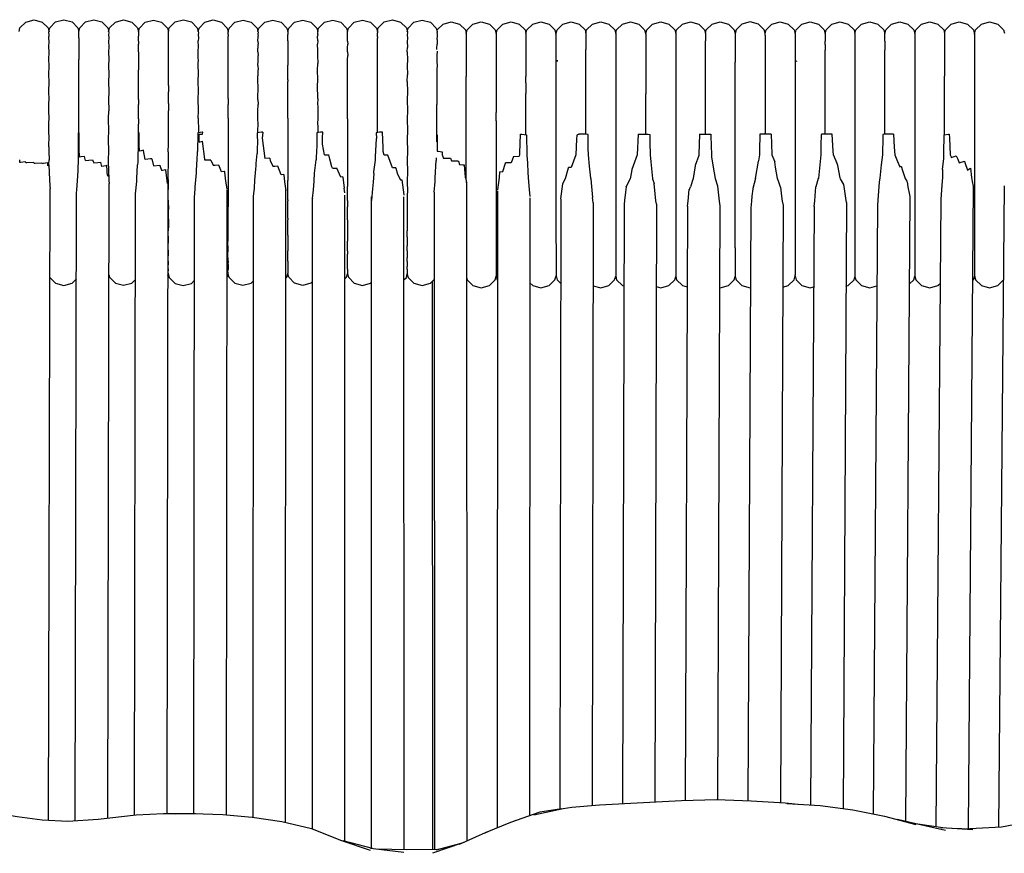
# Model space of a CAD drawing. Units: millimetres. Extents: x 500 to 6440, y 500 to 4700.
# Drawn here: x 3104 to 3220, y 2466 to 2564 of the extents above; entities that cross this region are included whole.
import ezdxf

# ---------------------------------------------------------------- set-up
doc = ezdxf.new("R2010")
doc.units = ezdxf.units.MM
doc.layers.add('PAN-404', color=7, linetype='Continuous', true_color=0x8b8681)

# ---------------------------------------------------------------- blocks, each defined once
blk = doc.blocks.new('Gloria-DoubleSofa_Front')
at = {"layer": 'PAN-404'}
for points in [[(1183.18, 835.98), (1183.29, 836.4), (1183.98, 837.08), (1184.94, 837.34), (1185.9, 837.08), (1186.59, 836.4), (1186.7, 835.98)], [(1186.69, 836.02), (1186.8, 836.42), (1187.48, 837.11), (1188.45, 837.37), (1189.41, 837.11), (1190.09, 836.42), (1190.2, 836.03), (1190.31, 836.42), (1190.99, 837.11), (1191.95, 837.37), (1192.92, 837.11), (1193.6, 836.42), (1193.71, 836.02)], [(1193.7, 835.98), (1193.81, 836.4), (1194.5, 837.08), (1195.46, 837.34), (1196.42, 837.08), (1197.11, 836.4), (1197.22, 835.98)], [(1197.22, 835.99), (1197.32, 836.39), (1198.01, 837.07), (1198.97, 837.33), (1199.93, 837.07), (1200.62, 836.39), (1200.72, 836.01)], [(1200.73, 835.92), (1200.73, 835.93), (1200.72, 836), (1200.72, 836), (1200.83, 836.42), (1201.51, 837.1), (1202.48, 837.36), (1203.44, 837.1), (1204.12, 836.42), (1204.23, 836.01)], [(1204.22, 835.98), (1204.34, 836.39), (1205.02, 837.08), (1205.98, 837.34), (1206.95, 837.08), (1207.63, 836.39), (1207.74, 835.97)], [(1207.74, 835.99), (1207.85, 836.39), (1208.53, 837.07), (1209.49, 837.33), (1210.45, 837.07), (1211.14, 836.38), (1211.24, 835.99)], [(1211.24, 835.98), (1211.35, 836.39), (1212.04, 837.07), (1213, 837.33), (1213.96, 837.07), (1214.65, 836.39), (1214.75, 835.99)], [(1214.75, 836), (1214.86, 836.39), (1215.54, 837.07), (1216.51, 837.33), (1217.47, 837.07), (1218.15, 836.39), (1218.27, 835.97)], [(1218.26, 835.99), (1218.37, 836.38), (1219.05, 837.07), (1220.02, 837.32), (1220.98, 837.06), (1221.66, 836.38), (1221.77, 835.99)], [(1221.77, 835.44), (1221.76, 835.62), (1221.77, 835.76), (1221.77, 835.78), (1221.77, 835.92), (1221.76, 835.98), (1221.87, 836.39), (1222.56, 837.07), (1223.52, 837.33), (1224.48, 837.07), (1225.17, 836.39), (1225.28, 835.97), (1225.28, 835.91), (1225.27, 835.86), (1225.27, 835.81)], [(1225.27, 836), (1225.38, 836.41), (1226.07, 837.1), (1227.03, 837.36), (1227.99, 837.09), (1228.68, 836.41), (1228.79, 836)], [(1228.78, 835.97), (1228.89, 836.39), (1229.57, 837.07), (1230.54, 837.33), (1231.5, 837.07), (1232.18, 836.38), (1232.29, 836)], [(1232.28, 836.04), (1232.31, 836.16), (1232.99, 836.84), (1233.95, 837.1), (1234.92, 836.84), (1235.6, 836.16), (1235.71, 835.76)], [(1235.71, 835.76), (1235.82, 836.16), (1236.5, 836.84), (1237.46, 837.1), (1238.42, 836.84), (1239.11, 836.16), (1239.22, 835.75), (1239.33, 836.16), (1240.02, 836.84), (1240.98, 837.1), (1241.94, 836.84), (1242.62, 836.16), (1242.72, 835.79)], [(1242.72, 835.79), (1242.82, 836.16), (1243.51, 836.84), (1244.47, 837.1), (1245.43, 836.84), (1246.12, 836.16), (1246.24, 835.68), (1246.24, 824.04)], [(1246.24, 835.68), (1246.37, 836.16), (1247.06, 836.84), (1248.02, 837.1), (1248.98, 836.84), (1249.67, 836.16), (1249.76, 835.82), (1249.85, 836.16), (1250.54, 836.84), (1251.5, 837.1), (1252.46, 836.84), (1253.15, 836.16), (1253.26, 835.75), (1253.37, 836.16), (1254.05, 836.84), (1255.01, 837.1), (1255.98, 836.84), (1256.66, 836.16), (1256.79, 835.68), (1256.79, 833.74)], [(1256.79, 835.68), (1256.92, 836.16), (1257.6, 836.84), (1258.56, 837.1), (1259.52, 836.84), (1260.21, 836.16), (1260.31, 835.78), (1260.41, 836.16), (1261.1, 836.84), (1262.06, 837.1), (1263.02, 836.84), (1263.71, 836.16), (1263.8, 835.8), (1263.8, 835.14), (1263.8, 834.9)], [(1263.8, 835.8), (1263.9, 836.16), (1264.59, 836.84), (1265.55, 837.1), (1266.51, 836.84), (1267.19, 836.16), (1267.3, 835.76)], [(1270.81, 835.54), (1270.81, 835.63), (1270.81, 835.77), (1270.7, 836.16), (1270.02, 836.84), (1269.06, 837.1), (1268.09, 836.84), (1267.41, 836.16), (1267.3, 835.76), (1267.3, 835.67), (1267.3, 835.62), (1267.3, 835.53)], [(1270.81, 835.77), (1270.92, 836.16), (1271.6, 836.84), (1272.56, 837.1), (1273.52, 836.84), (1274.21, 836.16), (1274.33, 835.69), (1274.33, 835.57), (1274.33, 835.47)], [(1274.33, 835.69), (1274.46, 836.16), (1275.14, 836.84), (1276.11, 837.1), (1277.07, 836.84), (1277.75, 836.16), (1277.86, 835.76), (1277.97, 836.16), (1278.65, 836.84), (1279.62, 837.1), (1280.58, 836.84), (1281.26, 836.16), (1281.36, 835.8), (1281.46, 836.16), (1282.14, 836.84), (1283.1, 837.1), (1284.07, 836.84), (1284.75, 836.16), (1284.87, 835.73)], [(1284.87, 834.84), (1284.87, 835.73), (1284.98, 836.16), (1285.67, 836.84), (1286.63, 837.1), (1287.59, 836.84), (1288.28, 836.16), (1288.39, 835.74), (1288.5, 836.16), (1289.19, 836.84), (1290.15, 837.1), (1291.11, 836.84), (1291.79, 836.16)], [(1291.79, 836.16), (1291.88, 835.82), (1291.98, 836.16), (1292.66, 836.84), (1293.62, 837.1), (1294.58, 836.84), (1295.27, 836.16), (1295.4, 835.67), (1295.4, 835.56), (1295.4, 835.11), (1295.4, 834.79)], [(1295.4, 835.68), (1295.53, 836.16), (1296.21, 836.84), (1297.18, 837.1), (1298.14, 836.84), (1298.82, 836.16), (1298.92, 835.79)], [(1186.7, 835.63), (1186.69, 835.82), (1186.69, 835.88), (1186.69, 835.92), (1186.7, 835.98)], [(1186.7, 834.84), (1186.69, 835.2), (1186.69, 835.35), (1186.7, 835.47), (1186.7, 835.63)], [(1190.2, 835.84), (1190.2, 835.92), (1190.2, 835.95), (1190.2, 836.03)], [(1190.2, 835.6), (1190.2, 835.84)], [(1190.2, 835.22), (1190.2, 835.47), (1190.2, 835.6)], [(1190.2, 835.22), (1190.2, 834.8), (1190.2, 832.68)], [(1193.7, 835.98), (1193.72, 835.82), (1193.71, 835.8), (1193.7, 835.64), (1193.7, 835.63)], [(1193.7, 835.63), (1193.72, 835.2), (1193.71, 835.18), (1193.7, 834.86), (1193.7, 834.84)], [(1197.22, 835.98), (1197.21, 835.92), (1197.21, 835.88), (1197.22, 835.66), (1197.22, 835.62)], [(1197.22, 835.62), (1197.21, 835.44)], [(1197.22, 834.84), (1197.22, 834.89), (1197.21, 835.36), (1197.21, 835.44)], [(1200.73, 835.44), (1200.73, 835.47), (1200.72, 835.79), (1200.72, 835.82), (1200.73, 835.92)], [(1200.72, 835.2), (1200.73, 835.44)], [(1200.73, 834.5), (1200.73, 834.57), (1200.72, 835.13), (1200.72, 835.2)], [(1204.22, 835.98), (1204.24, 835.81), (1204.24, 835.81), (1204.22, 835.63)], [(1204.22, 835.63), (1204.24, 835.21), (1204.24, 835.19), (1204.22, 834.88)], [(1207.74, 835.97), (1207.73, 835.92)], [(1207.74, 835.63), (1207.74, 835.66), (1207.73, 835.88), (1207.73, 835.92)], [(1207.74, 835.63), (1207.73, 835.43)], [(1207.75, 833.74), (1207.73, 834.5), (1207.73, 834.5), (1207.75, 834.88), (1207.75, 834.89), (1207.73, 835.39), (1207.73, 835.43)], [(1211.24, 835.98), (1211.25, 835.92), (1211.25, 835.79), (1211.24, 835.76), (1211.24, 835.62), (1211.25, 835.44)], [(1211.24, 834.84), (1211.24, 835.1), (1211.25, 835.17), (1211.25, 835.44)], [(1214.75, 835.99), (1214.75, 835.65), (1214.75, 835.64)], [(1214.75, 834.9), (1214.75, 835.2), (1214.75, 835.33), (1214.75, 835.64)], [(1218.27, 835.97), (1218.25, 835.91)], [(1218.27, 835.63), (1218.27, 835.65), (1218.26, 835.88), (1218.25, 835.91)], [(1218.27, 835.63), (1218.25, 835.43)], [(1218.27, 834.88), (1218.27, 834.89), (1218.25, 835.39), (1218.25, 835.43)], [(1221.76, 834.84), (1221.77, 835.1), (1221.77, 835.17)], [(1221.77, 835.17), (1221.77, 835.44)], [(1225.28, 835.61), (1225.27, 835.81)], [(1225.27, 835.34), (1225.28, 835.46), (1225.28, 835.61)], [(1225.27, 835.34), (1225.27, 835.19)], [(1225.28, 834.83), (1225.27, 835.19)], [(1228.78, 835.97), (1228.79, 835.81), (1228.79, 835.79), (1228.78, 835.63), (1228.78, 835.61), (1228.79, 835.19), (1228.79, 835.17), (1228.78, 834.84), (1228.78, 834.83)], [(1232.29, 836), (1232.28, 835.9), (1232.27, 835.79), (1232.28, 835.74), (1232.28, 835.66)], [(1232.28, 835.66), (1232.28, 835.4), (1232.27, 835.11)], [(1232.27, 835.11), (1232.28, 835), (1232.28, 834.88)], [(1235.71, 835.76), (1235.71, 835.53)], [(1235.71, 835.53), (1235.71, 835.27), (1235.71, 832.4)], [(1239.22, 835.75), (1239.22, 832.97), (1239.22, 832.39)], [(1242.72, 835.79), (1242.72, 835.56), (1242.72, 835.32), (1242.72, 830.7)], [(1249.76, 835.82), (1249.76, 835.14), (1249.76, 834.92)], [(1253.26, 835.75), (1253.26, 835.13), (1253.26, 834.86), (1253.26, 833.8)], [(1260.31, 835.78), (1260.31, 835.69), (1260.31, 835.14), (1260.31, 834.89)], [(1267.3, 835.53), (1267.3, 834.87)], [(1270.81, 835.54), (1270.81, 834.23), (1270.81, 833.82)], [(1274.33, 835.46), (1274.33, 833), (1274.33, 832.35)], [(1277.86, 835.76), (1277.86, 834.86)], [(1281.36, 835.8), (1281.36, 821.5)], [(1288.39, 835.74), (1288.39, 835.12), (1288.39, 834.85)], [(1291.88, 835.82), (1291.88, 835.59)], [(1291.88, 835.59), (1291.88, 835.37), (1291.88, 835.15), (1291.88, 834.58), (1291.88, 834.22), (1291.88, 831.29), (1291.88, 830.73)], [(1186.69, 834.13), (1186.69, 834.4), (1186.7, 834.58), (1186.7, 834.84)], [(1186.7, 833.62), (1186.69, 834.13)], [(1193.7, 834.84), (1193.72, 834.13), (1193.72, 834.11), (1193.7, 833.64), (1193.7, 833.62)], [(1197.22, 834.84), (1197.21, 834.5)], [(1197.22, 833.61), (1197.22, 833.7), (1197.21, 834.41), (1197.21, 834.5)], [(1200.73, 833.15), (1200.73, 833.25), (1200.72, 834.04), (1200.72, 834.13), (1200.73, 834.5)], [(1204.24, 834.13), (1204.24, 834.21), (1204.22, 834.84), (1204.22, 834.89)], [(1204.22, 833.74), (1204.24, 834.13)], [(1211.24, 834.84), (1211.25, 834.5)], [(1211.24, 833.61), (1211.24, 833.99), (1211.25, 834.12), (1211.25, 834.5)], [(1214.75, 834.9), (1214.75, 834.85), (1214.75, 834.38), (1214.75, 834.21), (1214.75, 833.75), (1214.76, 833.62), (1214.75, 833), (1214.75, 832.84), (1214.75, 832.22)], [(1218.27, 834.88), (1218.25, 834.5), (1218.25, 834.49)], [(1218.27, 833.74), (1218.25, 834.49)], [(1221.76, 834.84), (1221.78, 834.5)], [(1221.76, 833.61), (1221.77, 834), (1221.77, 834.11), (1221.78, 834.5)], [(1225.27, 834.12), (1225.27, 834.38), (1225.28, 834.56), (1225.28, 834.83)], [(1225.28, 833.6), (1225.27, 834.12)], [(1228.78, 834.83), (1228.79, 834.12)], [(1228.78, 833.61), (1228.78, 833.62), (1228.79, 834.1), (1228.79, 834.12)], [(1232.27, 833.86), (1232.27, 834.02), (1232.28, 834.48)], [(1232.28, 834.88), (1232.28, 834.48)], [(1249.76, 834.92), (1249.76, 833.86)], [(1249.76, 823.9), (1249.76, 833.38), (1249.76, 833.86)], [(1260.31, 834.89), (1260.31, 834.49), (1260.31, 832.42)], [(1263.8, 823.93), (1263.8, 834.9)], [(1267.3, 834.87), (1267.3, 834.45), (1267.3, 834.23), (1267.3, 833.81)], [(1277.86, 834.44), (1277.86, 834.86)], [(1277.86, 834.44), (1277.86, 834.23), (1277.86, 833.81)], [(1284.87, 834.84), (1284.87, 834.39), (1284.87, 833.78)], [(1288.39, 834.85), (1288.39, 808.58), (1288.39, 808.14)], [(1295.4, 834.79), (1295.4, 834.28), (1295.4, 833.02), (1295.4, 832.34)], [(1186.69, 832.67), (1186.69, 833.02), (1186.7, 833.26), (1186.7, 833.62)], [(1190.2, 830.91), (1190.2, 831.61), (1190.2, 831.98), (1190.2, 832.68)], [(1193.7, 833.62), (1193.72, 832.66), (1193.72, 832.64), (1193.7, 832.05), (1193.7, 832.01)], [(1197.22, 833.61), (1197.21, 833.15), (1197.21, 833.04), (1197.22, 832.15), (1197.22, 832.01)], [(1200.73, 829.66), (1200.72, 830.79), (1200.72, 830.89), (1200.73, 831.49), (1200.73, 831.59), (1200.72, 832.57), (1200.72, 832.66), (1200.73, 833.15)], [(1204.24, 832.66), (1204.23, 832.83), (1204.23, 833.61), (1204.22, 833.74)], [(1207.73, 833.15), (1207.73, 833.21), (1207.74, 833.69), (1207.75, 833.74)], [(1207.73, 829.55), (1207.74, 830.29), (1207.74, 830.31), (1207.73, 831.48), (1207.73, 831.54), (1207.74, 832.14), (1207.75, 832.21), (1207.73, 833.15)], [(1211.24, 833.61), (1211.25, 833.15)], [(1211.24, 832), (1211.25, 832.51), (1211.25, 832.65), (1211.25, 833.15)], [(1218.26, 833.2), (1218.25, 833.15), (1218.27, 832.21)], [(1218.26, 833.2), (1218.27, 833.69), (1218.27, 833.74)], [(1221.76, 833.61), (1221.78, 833.15)], [(1221.77, 831.48), (1221.76, 832), (1221.77, 832.52), (1221.77, 832.65), (1221.78, 833.15)], [(1225.27, 832.65), (1225.27, 833.01), (1225.28, 833.25), (1225.28, 833.6)], [(1228.78, 833.61), (1228.79, 832.65), (1228.79, 832.63), (1228.78, 832.03), (1228.78, 832)], [(1232.28, 833.66), (1232.27, 833.15), (1232.26, 832.58)], [(1253.26, 833.8), (1253.26, 833.23), (1253.26, 832.97)], [(1253.26, 832.97), (1253.26, 832.39)], [(1256.79, 833.74), (1256.79, 833.08), (1256.79, 829.6), (1256.79, 828.65)], [(1267.3, 833.81), (1267.3, 832.4)], [(1270.81, 833.82), (1270.81, 832.96), (1270.81, 832.41)], [(1277.86, 823.92), (1277.86, 833.81)], [(1284.87, 823.9), (1284.87, 833.78)], [(1186.7, 832.01), (1186.69, 832.67)], [(1186.69, 830.9), (1186.69, 831.3), (1186.7, 831.61), (1186.7, 832.01)], [(1193.7, 832.01), (1193.72, 830.9), (1193.71, 830.85), (1193.7, 830.18), (1193.7, 830.12)], [(1197.22, 832.01), (1197.21, 831.49)], [(1204.23, 832.22), (1204.24, 832.66)], [(1204.24, 830.89), (1204.24, 831.05), (1204.23, 832.02), (1204.23, 832.22)], [(1211.24, 832), (1211.25, 831.48)], [(1214.75, 832.22), (1214.76, 832.01)], [(1214.75, 830.31), (1214.75, 831.07), (1214.75, 831.26), (1214.76, 832.01)], [(1218.25, 831.48), (1218.25, 831.54), (1218.27, 832.14), (1218.27, 832.21)], [(1225.28, 832), (1225.27, 832.65)], [(1225.27, 830.88), (1225.27, 831.29), (1225.28, 831.59), (1225.28, 832)], [(1228.78, 832), (1228.79, 830.88)], [(1232.26, 832.58), (1232.27, 832.35), (1232.28, 832.05), (1232.27, 831.48), (1232.26, 830.82)], [(1235.71, 832.4), (1235.71, 831.72), (1235.71, 830.68)], [(1239.22, 832.39), (1239.22, 831.69), (1239.22, 826.47)], [(1246.38, 832.6), (1246.4, 832.47)], [(1253.26, 832.39), (1253.26, 819.98), (1253.26, 818.94)], [(1260.31, 832.42), (1260.31, 831.77), (1260.31, 830.7)], [(1267.3, 810.59), (1267.3, 811.27), (1267.3, 831.72), (1267.3, 832.4)], [(1270.81, 832.41), (1270.81, 826.47)], [(1274.33, 832.35), (1274.33, 817.66), (1274.33, 816.54)], [(1274.47, 832.59), (1274.49, 832.47)], [(1295.4, 832.34), (1295.4, 831.51), (1295.4, 809.94), (1295.4, 809.26)], [(1186.7, 828.02), (1186.69, 828.88), (1186.69, 829.33), (1186.7, 829.68), (1186.7, 830.12), (1186.69, 830.9)], [(1190.2, 830.11), (1190.2, 830.91)], [(1197.22, 828.01), (1197.22, 828.24), (1197.21, 829.33), (1197.21, 829.55), (1197.22, 830.12), (1197.22, 830.31), (1197.21, 831.32), (1197.21, 831.49)], [(1204.22, 825.8), (1204.22, 825.82), (1204.24, 826.67), (1204.24, 826.69), (1204.22, 828.08), (1204.22, 828.12), (1204.24, 828.88), (1204.24, 828.96), (1204.23, 830.15), (1204.23, 830.31), (1204.24, 830.89)], [(1211.25, 829.55), (1211.24, 830.12), (1211.24, 830.74), (1211.25, 830.87), (1211.25, 831.48)], [(1218.27, 828.12), (1218.27, 828.22), (1218.25, 829.53), (1218.25, 829.55), (1218.27, 830.29), (1218.27, 830.3), (1218.25, 831.48)], [(1221.77, 829.55), (1221.76, 830.12), (1221.77, 830.74), (1221.77, 830.87), (1221.77, 831.48)], [(1225.27, 828.87), (1225.27, 829.31), (1225.28, 829.67), (1225.28, 830.11), (1225.27, 830.88)], [(1228.78, 830.11), (1228.78, 830.16), (1228.79, 830.84), (1228.79, 830.88)], [(1232.26, 830.82), (1232.27, 830.52), (1232.27, 830.17)], [(1235.71, 818.93), (1235.71, 819.95), (1235.71, 829.89), (1235.71, 830.68)], [(1242.72, 829.97), (1242.72, 830.7)], [(1260.31, 830.7), (1260.31, 829.95), (1260.31, 824.06), (1260.31, 823.1)], [(1291.88, 823.85), (1291.88, 824.86), (1291.88, 825.69), (1291.88, 830.73)], [(1190.2, 828.89), (1190.2, 829.69), (1190.2, 830.11)], [(1193.7, 830.12), (1193.71, 828.88), (1193.71, 828.82), (1193.7, 828.08), (1193.7, 828.02)], [(1200.73, 829.66), (1200.73, 829.55), (1200.72, 828.88)], [(1207.74, 828.12), (1207.74, 828.22), (1207.73, 829.53), (1207.73, 829.55)], [(1211.24, 828.01), (1211.24, 828.72), (1211.25, 828.85), (1211.25, 829.55)], [(1214.75, 830.31), (1214.76, 830.12)], [(1214.75, 828.02), (1214.75, 828.13), (1214.75, 829), (1214.75, 829.28), (1214.76, 830.12)], [(1221.77, 827.4), (1221.76, 828.01), (1221.77, 828.72), (1221.77, 828.85), (1221.77, 829.55)], [(1228.78, 830.11), (1228.79, 828.87), (1228.79, 828.81), (1228.78, 828.07), (1228.78, 828)], [(1232.27, 830.17), (1232.26, 829.55), (1232.25, 828.79)], [(1242.72, 829.97), (1242.72, 828.71)], [(1190.2, 826.68), (1190.2, 827.56), (1190.2, 828.02), (1190.2, 828.89)], [(1200.73, 827.52), (1200.72, 828.77), (1200.72, 828.88)], [(1207.74, 828.12), (1207.73, 827.4)], [(1218.27, 828.12), (1218.25, 827.4), (1218.26, 827.26), (1218.27, 825.97), (1218.27, 825.8)], [(1225.28, 825.73), (1225.27, 826.66), (1225.27, 827.14), (1225.28, 827.53), (1225.28, 828.01), (1225.27, 828.87)], [(1232.25, 828.79), (1232.26, 828.4), (1232.27, 828.05)], [(1242.72, 827.89), (1242.72, 828.71)], [(1256.79, 823.92), (1256.79, 828.65)], [(1186.7, 823.37), (1186.69, 824.34), (1186.69, 824.83), (1186.69, 825.25), (1186.7, 825.75), (1186.69, 826.68), (1186.69, 827.15), (1186.69, 827.54), (1186.7, 828.02)], [(1193.7, 828.02), (1193.71, 826.68)], [(1197.22, 828.01), (1197.21, 827.41)], [(1197.22, 825.74), (1197.22, 826), (1197.21, 827.16), (1197.21, 827.41)], [(1200.73, 827.52), (1200.73, 827.41), (1200.72, 826.67)], [(1207.74, 825.8), (1207.74, 825.97), (1207.73, 827.27), (1207.73, 827.4)], [(1211.24, 828.01), (1211.25, 827.4)], [(1211.24, 824.1), (1211.24, 824.15), (1211.24, 824.3), (1211.25, 825.1), (1211.24, 825.74), (1211.24, 826.5), (1211.24, 826.64), (1211.25, 827.4)], [(1214.75, 825.8), (1214.75, 826.73), (1214.75, 827.12), (1214.75, 828.02)], [(1221.76, 825.74), (1221.77, 826.51), (1221.77, 826.64), (1221.77, 827.4)], [(1228.77, 828), (1228.79, 826.66), (1228.79, 826.6), (1228.78, 825.8), (1228.77, 825.73)], [(1232.25, 823.83), (1232.24, 824.08), (1232.25, 825.15), (1232.26, 825.77), (1232.26, 826.06), (1232.25, 826.53), (1232.26, 827.43)], [(1232.27, 828.05), (1232.26, 827.43)], [(1242.72, 823.85), (1242.72, 827.89)], [(1190.2, 824.34), (1190.2, 825.27), (1190.2, 825.76), (1190.2, 826.68)], [(1193.71, 824.26), (1193.71, 824.33), (1193.7, 825.74), (1193.7, 825.82), (1193.71, 826.61), (1193.71, 826.68)], [(1200.71, 821.91), (1200.73, 822.7), (1200.73, 822.82), (1200.72, 824.21), (1200.72, 824.33), (1200.73, 825.1), (1200.73, 825.22), (1200.72, 826.56), (1200.72, 826.67)], [(1204.22, 825.8), (1204.24, 824.33), (1204.24, 824.3), (1204.23, 824.1)], [(1207.74, 825.8), (1207.73, 825.1), (1207.73, 824.9), (1207.74, 823.6), (1207.74, 823.39), (1207.73, 822.69), (1207.73, 822.48), (1207.74, 821.16), (1207.74, 820.96), (1207.73, 820.24), (1207.73, 820.06), (1207.74, 818.69), (1207.74, 818.55)], [(1214.75, 825.8), (1214.75, 825.74), (1214.75, 824.8), (1214.75, 824.35), (1214.75, 823.39), (1214.75, 823.36), (1214.75, 822.39), (1214.75, 821.92), (1214.75, 820.95), (1214.75, 820.92), (1214.75, 819.95), (1214.75, 819.5), (1214.75, 818.55), (1214.75, 818.49)], [(1218.27, 825.8), (1218.25, 825.1), (1218.26, 824.9), (1218.26, 824.11)], [(1239.22, 825.48), (1239.22, 826.46)], [(1270.81, 826.47), (1270.81, 825.53), (1270.81, 825)], [(1197.22, 825.74), (1197.21, 825.1)], [(1197.21, 824.09), (1197.21, 824.84), (1197.21, 825.1)], [(1221.76, 825.74), (1221.77, 825.1), (1221.77, 824.29), (1221.77, 824.16), (1221.76, 823.36), (1221.77, 822.69), (1221.77, 821.88), (1221.77, 821.73), (1221.76, 820.92), (1221.77, 820.23), (1221.77, 819.44), (1221.76, 819.27), (1221.76, 818.49), (1221.77, 817.78)], [(1225.27, 824.32), (1225.27, 824.82), (1225.28, 825.24), (1225.28, 825.73)], [(1228.77, 825.73), (1228.79, 824.32), (1228.79, 824.25), (1228.78, 823.42), (1228.77, 823.35)], [(1239.22, 825.48), (1239.22, 825.04), (1239.22, 824.05)], [(1270.81, 825), (1270.81, 824.06)], [(1190.09, 819.04), (1190.1, 819.29), (1190.11, 819.4), (1190.16, 821.3), (1190.17, 821.91), (1190.18, 823.54), (1190.18, 824.07)], [(1190.86, 821.32), (1190.48, 821.25), (1190.31, 821.21), (1190.25, 821.91), (1190.25, 822.42), (1190.24, 824.08), (1190.19, 824.08), (1190.18, 824.08)], [(1190.2, 824.08), (1190.2, 824.34)], [(1193.71, 819.1), (1193.71, 819.39), (1193.71, 819.46), (1193.7, 820.93), (1193.7, 821), (1193.71, 821.84), (1193.71, 821.91), (1193.7, 823.36), (1193.7, 823.44), (1193.71, 824.26)], [(1197.17, 824.08), (1197.18, 823.38), (1197.17, 822.82), (1197.13, 820.91), (1197.12, 820.76), (1197.12, 820.71), (1197.12, 820.64)], [(1197.3, 824.1), (1197.17, 824.08)], [(1197.32, 821.92), (1197.28, 822.72), (1197.28, 823.05), (1197.3, 824.1)], [(1204.73, 823.92), (1204.76, 824.16), (1204.73, 824.16), (1204.17, 824.09), (1204.17, 823.95), (1204.16, 821.91)], [(1204.34, 822.99), (1204.32, 823.43), (1204.33, 823.54), (1204.34, 823.94), (1204.73, 823.91)], [(1211.16, 824.09), (1211.17, 822.71), (1211.16, 822.49), (1211.14, 821.65)], [(1211.81, 824.16), (1211.66, 824.15), (1211.16, 824.09)], [(1211.81, 824.16), (1211.73, 823.45), (1212.04, 821.07)], [(1218.16, 824.1), (1218.17, 823.43), (1218.17, 823.31), (1218.15, 822.61), (1218.09, 821.18), (1218.08, 820.93)], [(1219.05, 821.49), (1218.81, 822.75), (1218.84, 823.5), (1218.88, 824.16), (1218.59, 824.15), (1218.16, 824.1)], [(1225.88, 824.16), (1225.52, 824.15), (1225.13, 824.1), (1225.16, 823.43), (1225.16, 823.4)], [(1225.27, 824.12), (1225.27, 824.32)], [(1226.06, 821.48), (1225.95, 821.91), (1225.94, 822.38), (1225.88, 824.16)], [(1232.29, 823.84), (1232.22, 823.83), (1232.23, 823.38), (1232.22, 823.02)], [(1232.29, 823.84), (1232.31, 821.94)], [(1239.22, 824.05), (1239.22, 807.24)], [(1241.26, 821.32), (1241.88, 821.33), (1241.94, 821.33), (1241.99, 821.49), (1241.99, 821.7), (1242.08, 823.91), (1242.23, 823.91), (1242.8, 823.84), (1242.82, 821.5), (1242.82, 821.47), (1242.82, 821.41), (1242.91, 820.57), (1242.91, 820.53)], [(1246.24, 824.04), (1246.24, 822.82), (1246.24, 821.5)], [(1248.7, 823.81), (1248.7, 823.8), (1248.67, 823.36), (1248.57, 821.5), (1248.02, 820.03), (1247.73, 820.01)], [(1250.35, 818.72), (1250.34, 818.75), (1250.34, 818.78), (1250.19, 820.16), (1250.05, 821.5), (1250.04, 822.25), (1250.02, 823.87), (1249.66, 823.91), (1248.95, 823.93), (1248.86, 823.88), (1248.7, 823.81)], [(1248.95, 823.93), (1248.98, 823.93)], [(1255.92, 823.93), (1255.79, 821.5), (1255.16, 819.78)], [(1255.92, 823.93), (1256.13, 823.94), (1257.09, 823.91), (1257.27, 823.89), (1257.28, 822.96), (1257.3, 821.5), (1257.39, 820.67), (1257.59, 818.74), (1257.6, 818.72), (1257.6, 818.69), (1257.77, 818.15), (1257.78, 818.13)], [(1263.09, 823.92), (1263.03, 821.54), (1263.03, 821.5), (1263.02, 821.42)], [(1263.09, 823.92), (1263.56, 823.94), (1264.45, 823.91), (1264.45, 823.71), (1264.5, 821.5), (1264.51, 821.43), (1264.52, 821.41), (1264.53, 821.28), (1264.59, 820.76)], [(1270.19, 823.91), (1270.15, 822), (1270.14, 821.49), (1270.02, 820.78)], [(1271.54, 823.92), (1270.99, 823.94), (1270.19, 823.91)], [(1270.81, 823.93), (1270.81, 824.06)], [(1271.54, 823.92), (1271.6, 821.58), (1271.6, 821.51), (1271.6, 821.5), (1271.94, 820.69)], [(1278.7, 823.93), (1278.42, 823.94), (1277.47, 823.91), (1277.39, 823.9), (1277.37, 822.65), (1277.35, 821.5), (1277.07, 818.75), (1277.07, 818.74), (1277.06, 818.71), (1276.78, 817.76)], [(1280.07, 818.02), (1279.65, 818.7), (1279.63, 818.75), (1279.62, 818.8), (1279.37, 820.23), (1279.36, 820.24), (1279.26, 820.48), (1278.83, 821.5), (1278.81, 821.95), (1278.7, 823.93)], [(1285.89, 823.94), (1285.85, 823.94), (1284.9, 823.91), (1284.62, 823.87), (1284.62, 823.62), (1284.58, 821.5), (1284.46, 820.34), (1284.3, 818.78), (1284.22, 818.33)], [(1285.89, 823.94), (1285.98, 822.41), (1286.03, 821.49), (1286.36, 820.73), (1286.63, 820.11), (1286.79, 820.16), (1286.8, 820.16)], [(1291.66, 819.79), (1291.79, 821.07), (1291.81, 821.5), (1291.82, 821.69), (1291.83, 823.84), (1292.34, 823.91), (1292.44, 823.91), (1292.46, 823.47), (1292.56, 821.5), (1292.61, 821.33), (1292.66, 821.19), (1293.25, 821.39)], [(1186.69, 822.43), (1186.68, 821.91), (1186.7, 820.93)], [(1186.69, 822.43), (1186.69, 822.85), (1186.7, 823.37)], [(1204.34, 822.99), (1204.45, 823.02), (1204.73, 823.1)], [(1204.73, 823.09), (1204.73, 823.1)], [(1205.64, 820.89), (1205.03, 820.86), (1205.02, 820.86), (1205.01, 820.9), (1205, 820.98), (1204.73, 823.09)], [(1224.84, 819.32), (1224.84, 819.36), (1224.86, 819.49), (1225.04, 820.89), (1225.06, 821.28), (1225.16, 823.4)], [(1228.77, 823.35), (1228.79, 821.9), (1228.79, 821.82), (1228.77, 820.98), (1228.77, 820.92), (1228.79, 819.45), (1228.79, 819.38), (1228.77, 818.54), (1228.77, 818.49), (1228.79, 817.03), (1228.78, 816.98), (1228.77, 816.15), (1228.77, 816.12)], [(1260.31, 823.1), (1260.31, 819.89), (1260.31, 818.93)], [(1190.99, 820.85), (1190.86, 821.3), (1190.86, 821.32)], [(1198.75, 821.04), (1198.63, 821.03), (1198.01, 820.96), (1197.8, 822.02), (1197.79, 822.04), (1197.52, 821.97), (1197.32, 821.92)], [(1200.73, 817.79), (1200.72, 817.93), (1200.71, 819.31), (1200.71, 819.46), (1200.73, 820.24), (1200.73, 820.37), (1200.72, 821.77), (1200.71, 821.91)], [(1204.12, 821.02), (1204.15, 821.67), (1204.16, 821.91)], [(1210.98, 819.82), (1210.98, 819.85), (1211.03, 820.18), (1211.05, 820.49), (1211.14, 821.65)], [(1212.62, 821.12), (1212.04, 821.07)], [(1212.62, 821.12), (1212.62, 821.09), (1212.66, 820.85), (1213, 820.17), (1213.24, 820.18), (1213.58, 820.19)], [(1219.05, 821.49), (1219.5, 821.51), (1219.55, 821.51)], [(1219.56, 821.49), (1219.55, 821.51)], [(1220.01, 819.93), (1219.92, 820.09), (1219.68, 821), (1219.56, 821.49)], [(1227.03, 819.97), (1226.49, 821.47), (1226.49, 821.48), (1226.22, 821.48), (1226.06, 821.48)], [(1232.19, 821.16), (1232.19, 821.06), (1232.18, 820.89), (1232.18, 820.88), (1232.18, 820.84)], [(1232.31, 821.94), (1232.41, 821.92), (1232.87, 821.85)], [(1232.87, 821.84), (1232.89, 821.49), (1232.94, 821.3), (1232.99, 821.12), (1233.82, 821.1), (1233.83, 821.1), (1233.84, 821.1), (1233.96, 820.79), (1234.67, 820.78), (1234.79, 820.77), (1234.8, 820.77)], [(1241.26, 821.31), (1240.98, 820.57), (1240.65, 820.56), (1240.3, 820.55)], [(1241.26, 821.32), (1241.26, 821.31)], [(1246.24, 821.5), (1246.24, 820.27), (1246.24, 811.47), (1246.25, 810.65)], [(1263.02, 821.42), (1262.59, 820.24), (1262.59, 820.21), (1262.35, 818.71), (1262.06, 817.74)], [(1281.36, 821.5), (1281.36, 820.57), (1281.36, 807.19)], [(1293.26, 821.4), (1293.25, 821.39)], [(1293.26, 821.4), (1293.44, 820.98), (1293.62, 820.57), (1294.23, 820.77), (1294.23, 820.77), (1294.28, 820.62), (1294.58, 819.71)], [(1183.93, 820.68), (1183.37, 820.61), (1183.29, 820.6), (1183.26, 820.91)], [(1184.88, 820.62), (1184.09, 820.56), (1183.98, 820.55), (1183.93, 820.67), (1183.93, 820.68)], [(1184.88, 820.62), (1184.89, 820.61), (1184.94, 820.51), (1185.06, 820.52), (1185.85, 820.58)], [(1186.55, 820.56), (1186.01, 820.47), (1185.9, 820.45), (1185.85, 820.57), (1185.85, 820.58)], [(1186.58, 820.22), (1186.55, 820.54), (1186.55, 820.56)], [(1186.58, 820.22), (1186.65, 820.29), (1186.69, 820.33)], [(1186.69, 820.34), (1186.69, 820.41), (1186.7, 820.93)], [(1186.69, 820.33), (1186.71, 819.44), (1186.8, 817.83)], [(1190.99, 820.85), (1191.36, 820.88), (1191.82, 820.92)], [(1191.82, 820.92), (1191.82, 820.91), (1191.95, 820.56), (1192.44, 820.6), (1192.78, 820.63)], [(1192.79, 820.61), (1192.78, 820.63)], [(1193.48, 820.21), (1193.48, 820.23), (1193.38, 820.22), (1192.91, 820.15), (1192.79, 820.61)], [(1193.6, 819.01), (1193.54, 819.38), (1193.52, 819.69), (1193.48, 820.21)], [(1197, 818.38), (1197.02, 818.72), (1197.11, 820.34)], [(1197.12, 820.64), (1197.11, 820.34)], [(1198.76, 821.02), (1198.75, 821.04)], [(1198.76, 821.02), (1198.97, 820.22), (1199.72, 820.28), (1199.72, 820.26), (1199.75, 820.12), (1199.93, 819.71), (1200.04, 819.72), (1200.41, 819.77)], [(1203.79, 816.64), (1203.79, 816.66), (1203.81, 816.79), (1203.88, 817.72), (1204.01, 819.37), (1204.03, 819.74), (1204.05, 820.26)], [(1204.05, 820.26), (1204.05, 820.31), (1204.12, 821.01)], [(1205.69, 820.89), (1205.64, 820.89)], [(1205.69, 820.89), (1205.69, 820.89), (1205.69, 820.88), (1205.98, 820.28), (1206.2, 820.29), (1206.65, 820.31)], [(1206.65, 820.29), (1206.65, 820.31)], [(1207.34, 819.53), (1207.33, 819.53), (1206.95, 819.5), (1206.65, 820.29)], [(1213.59, 820.18), (1213.58, 820.19)], [(1214.27, 819.18), (1213.96, 819.16), (1213.59, 820.18)], [(1217.91, 819.67), (1218.08, 820.93)], [(1227.45, 819.97), (1227.03, 819.97)], [(1227.45, 819.97), (1227.45, 819.95), (1227.64, 819.25), (1227.99, 818.58), (1228.13, 818.58)], [(1231.92, 817.13), (1232.04, 818.36), (1232.07, 818.8), (1232.18, 820.84)], [(1234.8, 820.77), (1234.92, 820.35), (1235.31, 820.33), (1235.48, 820.32), (1235.48, 820.32)], [(1235.48, 820.32), (1235.59, 818.86), (1235.59, 818.83), (1235.6, 818.78), (1235.71, 818.8)], [(1239.62, 819.51), (1240.02, 819.53), (1240.3, 820.53), (1240.3, 820.55)], [(1242.91, 820.53), (1242.96, 819.41), (1242.99, 818.83), (1243.11, 817.38), (1243.17, 816.64), (1243.18, 816.6)], [(1247.05, 818.13), (1247.06, 818.13), (1247.38, 818.73), (1247.73, 819.99), (1247.73, 820.01)], [(1264.59, 820.76), (1264.82, 819.4), (1264.93, 818.72), (1265.2, 817.87), (1265.21, 817.85), (1265.21, 817.81), (1265.4, 816.07), (1265.44, 815.8), (1265.49, 815.53), (1265.49, 815.5)], [(1269.7, 818.73), (1270.02, 820.74)], [(1270.02, 820.77), (1270.02, 820.74)], [(1271.94, 820.67), (1271.94, 820.69)], [(1272.63, 817.72), (1272.56, 817.84), (1272.41, 818.3), (1272.28, 818.71), (1272.05, 820.04), (1271.94, 820.67)], [(1286.8, 820.16), (1286.96, 819.66), (1287.26, 818.73), (1287.47, 818.4), (1287.5, 818.35), (1287.51, 818.34)], [(1189.93, 817), (1189.94, 817.04), (1189.96, 817.35), (1190.09, 819.04)], [(1193.6, 819.01), (1193.64, 819.04), (1193.71, 819.1)], [(1193.71, 819.1), (1193.73, 818.47), (1193.75, 818.14)], [(1200.41, 819.75), (1200.41, 819.77)], [(1200.61, 818.12), (1200.41, 819.75)], [(1207.34, 819.51), (1207.34, 819.53)], [(1207.61, 817.52), (1207.45, 818.42), (1207.35, 819.47), (1207.34, 819.51)], [(1210.83, 817.58), (1210.89, 818.54), (1210.98, 819.82)], [(1214.27, 819.18), (1214.27, 819.16)], [(1214.27, 819.16), (1214.35, 818.33), (1214.53, 817.3)], [(1217.65, 816.37), (1217.75, 817.39), (1217.84, 818.39), (1217.89, 819.38), (1217.91, 819.63)], [(1217.91, 819.63), (1217.91, 819.67)], [(1220.01, 819.93), (1220.07, 819.93), (1220.52, 819.94)], [(1220.52, 819.93), (1220.52, 819.94)], [(1220.97, 818.89), (1220.52, 819.93)], [(1221.2, 818.9), (1220.97, 818.89)], [(1221.2, 818.9), (1221.2, 818.88)], [(1221.2, 818.88), (1221.36, 817.58)], [(1224.84, 819.32), (1224.78, 818.3), (1224.7, 817.49), (1224.58, 816.19)], [(1235.71, 818.8), (1235.71, 818.93)], [(1239.62, 819.48), (1239.57, 818.82), (1239.36, 817.4)], [(1239.62, 819.51), (1239.62, 819.48)], [(1253.26, 818.94), (1253.26, 817.51), (1253.26, 816.53)], [(1255.16, 819.79), (1255.15, 819.75), (1255.01, 818.87), (1254.97, 818.7), (1254.49, 817.77)], [(1260.31, 818.93), (1260.31, 818.02), (1260.31, 816.51)], [(1291.63, 818.83), (1291.56, 817.93), (1291.44, 816.27)], [(1291.66, 819.79), (1291.66, 819.75), (1291.63, 818.83)], [(1294.58, 819.71), (1294.86, 819.88), (1294.95, 819.93)], [(1294.95, 819.93), (1294.95, 819.93)], [(1294.95, 819.93), (1295.06, 818.83)], [(1295.06, 818.83), (1295.15, 818.38), (1295.26, 817.82), (1295.26, 817.81)], [(1186.8, 817.83), (1186.82, 817.54)], [(1193.61, 743.59), (1193.75, 818.14)], [(1196.86, 816.91), (1196.86, 816.94), (1197, 818.38)], [(1200.57, 744.14), (1200.68, 818.15)], [(1200.68, 818.17), (1200.61, 818.12)], [(1200.71, 817.04), (1200.73, 817.79)], [(1207.74, 818.55), (1207.73, 817.79), (1207.73, 817.68), (1207.74, 816.25), (1207.74, 816.24), (1207.73, 815.41), (1207.73, 815.39)], [(1214.75, 816.23), (1214.75, 817.15), (1214.75, 817.54), (1214.75, 818.49)], [(1221.76, 817.04), (1221.77, 817.78)], [(1228.13, 818.58), (1228.13, 818.57)], [(1228.13, 818.57), (1228.38, 816.79), (1228.39, 816.75)], [(1235.74, 818.26), (1235.73, 818.31), (1235.71, 818.8)], [(1235.74, 818.33), (1235.77, 740.92)], [(1246.8, 816.32), (1247.05, 818.11), (1247.05, 818.12)], [(1250.35, 818.72), (1250.39, 818.23), (1250.54, 816.5)], [(1254.48, 817.74), (1254.41, 817.11), (1254.31, 816.12), (1254.24, 815.7)], [(1254.48, 817.74), (1254.49, 817.77)], [(1258.05, 815.7), (1258.05, 815.73), (1257.99, 816.11), (1257.9, 816.94), (1257.78, 818.13)], [(1261.92, 817.45), (1262.06, 817.74)], [(1269.7, 818.73), (1269.35, 817.53)], [(1272.64, 817.7), (1272.63, 817.72)], [(1272.93, 815.69), (1272.93, 815.71), (1272.85, 816.08), (1272.78, 816.66), (1272.64, 817.7)], [(1276.56, 815.45), (1276.64, 816.1), (1276.78, 817.73), (1276.78, 817.76)], [(1280.07, 818.01), (1280.07, 818.02)], [(1280.37, 815.91), (1280.37, 815.93), (1280.33, 816.12), (1280.14, 817.52), (1280.07, 818.01)], [(1284.22, 818.3), (1284.07, 816.23), (1284.06, 816.14), (1284.05, 816.12), (1284, 815.64)], [(1284.22, 818.33), (1284.22, 818.3)], [(1287.51, 818.34), (1287.59, 817.73), (1287.76, 816.82), (1287.81, 816.59), (1287.81, 816.57)], [(1295.26, 817.8), (1294.67, 742.38)], [(1298.89, 817.87), (1298.23, 742.53)], [(1298.9, 817.86), (1298.89, 817.85)], [(1186.65, 743.35), (1186.82, 817.54)], [(1189.79, 743.29), (1189.93, 817)], [(1196.75, 743.95), (1196.86, 816.93)], [(1200.72, 815.56), (1200.71, 816.88), (1200.71, 817.04)], [(1203.71, 744.16), (1203.79, 816.71)], [(1207.53, 744.01), (1207.61, 817.45)], [(1210.67, 743.72), (1210.72, 816.54)], [(1210.72, 816.56), (1210.72, 816.57), (1210.72, 816.59), (1210.83, 817.58)], [(1214.48, 743.12), (1214.53, 817.39)], [(1221.46, 817.05), (1221.36, 817.58)], [(1221.44, 740.89), (1221.46, 816.75)], [(1221.76, 816.12), (1221.76, 816.84), (1221.76, 817.04)], [(1224.59, 740.09), (1224.58, 816.58)], [(1228.4, 739.95), (1228.39, 816.58)], [(1231.92, 817.11), (1231.96, 739.99)], [(1239.36, 817.27), (1239.32, 742.46)], [(1250.62, 815.86), (1250.61, 815.89), (1250.57, 816.14), (1250.57, 816.22), (1250.54, 816.5)], [(1253.26, 816.52), (1253.26, 808.57), (1253.26, 808.14)], [(1260.31, 816.51), (1260.31, 815.68), (1260.31, 812.29)], [(1261.68, 815.47), (1261.77, 816.08), (1261.91, 817.43), (1261.92, 817.45)], [(1269.35, 817.53), (1269.35, 817.5), (1269.27, 816.66), (1269.22, 816.07), (1269.12, 815.28)], [(1274.33, 816.54), (1274.33, 811.43), (1274.33, 810.64)], [(1287.81, 816.56), (1287.31, 743.23)], [(1200.72, 815.56), (1200.72, 815.4), (1200.71, 814.7), (1200.71, 814.56), (1200.72, 813.36), (1200.72, 813.21), (1200.71, 812.59)], [(1207.74, 814.06), (1207.73, 815.39)], [(1214.75, 816.23), (1214.75, 816.11)], [(1214.75, 814.05), (1214.75, 814.92), (1214.75, 815.21), (1214.75, 816.11)], [(1217.63, 742.37), (1217.65, 816.32)], [(1217.65, 816.37), (1217.65, 816.33)], [(1221.76, 816.12), (1221.77, 815.39)], [(1221.76, 813.86), (1221.76, 814.52), (1221.76, 814.73), (1221.77, 815.39)], [(1224.58, 816.19), (1224.58, 816.15)], [(1228.77, 816.12), (1228.78, 814.69), (1228.78, 814.67), (1228.77, 813.89), (1228.77, 813.86)], [(1243.18, 816.46), (1243.14, 743.89)], [(1246.8, 816.3), (1246.69, 744.68)], [(1250.62, 815.87), (1250.5, 745.09)], [(1254.24, 815.74), (1254.05, 745.32)], [(1258.05, 815.69), (1257.87, 745.53)], [(1261.68, 815.47), (1261.42, 745.71)], [(1265.49, 815.5), (1265.23, 745.8)], [(1272.93, 815.65), (1272.6, 745.43)], [(1276.56, 815.43), (1276.15, 745.15)], [(1280.37, 815.91), (1279.96, 744.74)], [(1284, 815.65), (1283.51, 744.12)], [(1291.44, 816.25), (1290.86, 742.61)], [(1291.44, 816.27), (1291.44, 816.26)], [(1269.12, 815.29), (1268.79, 745.66)], [(1207.73, 813.21), (1207.73, 813.3), (1207.74, 813.99), (1207.74, 814.06)], [(1207.74, 812.08), (1207.73, 813.21)], [(1214.74, 812.08), (1214.75, 812.86), (1214.75, 813.06), (1214.75, 813.86)], [(1214.75, 814.05), (1214.75, 813.86)], [(1221.76, 813.86), (1221.77, 813.21), (1221.76, 812.63), (1221.76, 812.46), (1221.76, 811.86)], [(1228.77, 813.86), (1228.78, 812.59)], [(1200.72, 811.35), (1200.72, 811.46), (1200.71, 812.49), (1200.71, 812.59)], [(1207.74, 810.36), (1207.72, 811.35), (1207.73, 811.42), (1207.74, 812.01), (1207.74, 812.08)], [(1214.74, 812.08), (1214.75, 811.85), (1214.75, 811.19), (1214.75, 811.03), (1214.74, 810.35)], [(1228.77, 811.86), (1228.77, 811.9), (1228.78, 812.56), (1228.78, 812.59)], [(1260.31, 812.26), (1260.31, 811.65), (1260.31, 810.57)], [(1200.71, 810.83), (1200.72, 811.35)], [(1200.72, 808.69), (1200.72, 808.74), (1200.71, 809.37), (1200.71, 809.42), (1200.72, 809.84), (1200.72, 809.92), (1200.71, 810.75), (1200.71, 810.83)], [(1221.75, 810.22), (1221.76, 810.73), (1221.76, 810.85), (1221.77, 811.35)], [(1221.76, 811.86), (1221.77, 811.35)], [(1228.77, 811.86), (1228.78, 810.82)], [(1228.77, 810.22), (1228.77, 810.26), (1228.78, 810.79), (1228.78, 810.82)], [(1207.72, 809.84), (1207.74, 810.35), (1207.74, 810.36)], [(1207.74, 809.01), (1207.74, 809.07), (1207.72, 809.83), (1207.72, 809.83)], [(1214.74, 810.35), (1214.75, 810.21)], [(1214.74, 809), (1214.75, 809.53), (1214.75, 809.7), (1214.75, 810.21)], [(1221.75, 810.22), (1221.77, 809.83)], [(1221.76, 808.68), (1221.75, 808.96), (1221.76, 809.36), (1221.76, 809.44), (1221.77, 809.83)], [(1228.77, 810.22), (1228.78, 809.42)], [(1246.25, 810.65), (1246.25, 807.86), (1246.25, 807.54)], [(1260.31, 810.57), (1260.31, 810.04), (1260.31, 808.11)], [(1267.3, 810.59), (1267.3, 810.03), (1267.3, 808.12)], [(1274.33, 810.64), (1274.33, 808.67), (1274.33, 808.18)], [(1200.71, 808.39), (1200.72, 808.69)], [(1207.74, 809.01), (1207.72, 808.68), (1207.73, 808.63), (1207.73, 808.16), (1207.74, 808.1)], [(1214.74, 809), (1214.75, 808.94), (1214.75, 808.59), (1214.74, 808.44)], [(1214.74, 808.44), (1214.74, 808.08)], [(1221.75, 808.08), (1221.76, 808.35), (1221.76, 808.41), (1221.76, 808.68)], [(1228.77, 808.96), (1228.77, 808.99), (1228.78, 809.39), (1228.78, 809.42)], [(1228.77, 808.96), (1228.78, 808.39)], [(1295.4, 809.25), (1295.4, 808.21)], [(1193.73, 807.41), (1193.81, 807.12), (1194.49, 806.44), (1195.45, 806.18), (1196.41, 806.44), (1196.85, 806.87)], [(1200.66, 807.34), (1200.72, 807.55)], [(1200.72, 807.92), (1200.72, 807.95), (1200.71, 808.36), (1200.71, 808.39)], [(1200.71, 807.75), (1200.72, 807.92)], [(1200.72, 807.55), (1200.72, 807.56), (1200.71, 807.74), (1200.71, 807.75)], [(1200.71, 807.51), (1200.82, 807.1), (1201.5, 806.41), (1202.47, 806.15), (1203.43, 806.41), (1203.78, 806.77)], [(1207.59, 807.09), (1207.62, 807.12), (1207.73, 807.52)], [(1207.74, 808.1), (1207.72, 807.91)], [(1207.73, 807.6), (1207.73, 807.64), (1207.72, 807.87), (1207.72, 807.91)], [(1207.73, 807.6), (1207.72, 807.54)], [(1207.72, 807.54), (1207.83, 807.13), (1208.52, 806.44), (1209.48, 806.18), (1210.44, 806.44), (1210.71, 806.71)], [(1214.53, 807.01), (1214.64, 807.12), (1214.74, 807.51)], [(1214.74, 808.08), (1214.74, 808.06), (1214.74, 807.87), (1214.74, 807.78), (1214.74, 807.59)], [(1214.74, 807.59), (1214.74, 807.58)], [(1217.65, 806.62), (1217.46, 806.43), (1216.5, 806.17), (1215.53, 806.44), (1214.85, 807.12), (1214.74, 807.51), (1214.74, 807.54), (1214.74, 807.56), (1214.74, 807.58)], [(1221.46, 806.93), (1221.65, 807.12), (1221.76, 807.54)], [(1221.75, 808.08), (1221.76, 807.91), (1221.76, 807.77), (1221.76, 807.74), (1221.75, 807.6)], [(1221.75, 807.6), (1221.76, 807.54)], [(1221.76, 807.52), (1221.87, 807.12), (1222.55, 806.43), (1223.51, 806.17), (1224.47, 806.43), (1224.58, 806.54)], [(1228.39, 806.82), (1228.67, 807.09), (1228.78, 807.51)], [(1228.77, 808.08), (1228.77, 808.1), (1228.78, 808.36), (1228.78, 808.39)], [(1228.77, 808.08), (1228.78, 807.75), (1228.78, 807.73), (1228.77, 807.61), (1228.77, 807.6)], [(1228.77, 807.6), (1228.78, 807.51)], [(1228.78, 807.5), (1228.88, 807.11), (1229.56, 806.43), (1230.53, 806.17), (1231.49, 806.43), (1231.93, 806.87)], [(1235.74, 807.11), (1235.82, 806.83), (1236.5, 806.15), (1237.46, 805.89), (1238.42, 806.15), (1239.11, 806.83), (1239.22, 807.24), (1239.33, 806.83), (1239.36, 806.81)], [(1243.17, 806.48), (1243.51, 806.15), (1244.47, 805.89), (1245.43, 806.15), (1246.12, 806.83), (1246.25, 807.31), (1246.37, 806.83), (1246.79, 806.42)], [(1246.25, 807.54), (1246.25, 807.31)], [(1250.6, 806.13), (1251.5, 805.89), (1252.46, 806.15), (1253.14, 806.83), (1253.26, 807.25), (1253.37, 806.83), (1254.05, 806.15), (1254.22, 806.1)], [(1253.26, 808.14), (1253.26, 807.48)], [(1253.26, 807.47), (1253.26, 807.38), (1253.26, 807.25)], [(1260.31, 808.11), (1260.31, 807.86), (1260.31, 807.69), (1260.31, 807.44)], [(1260.31, 807.44), (1260.31, 807.21), (1260.41, 806.83), (1261.1, 806.15), (1261.64, 806)], [(1267.3, 808.12), (1267.3, 807.86), (1267.3, 807.46)], [(1267.3, 807.46), (1267.3, 807.37), (1267.3, 807.23)], [(1272.88, 805.97), (1273.52, 806.15), (1274.21, 806.83), (1274.33, 807.29), (1274.33, 807.4)], [(1274.33, 808.18), (1274.33, 807.4)], [(1274.33, 807.29), (1274.46, 806.83), (1275.14, 806.15), (1276.11, 805.89), (1276.5, 805.99)], [(1287.74, 806.3), (1288.28, 806.83), (1288.39, 807.25), (1288.5, 806.83), (1289.19, 806.15), (1290.15, 805.89), (1291.11, 806.15), (1291.36, 806.4)], [(1288.39, 808.14), (1288.39, 807.25)], [(1295.4, 808.21), (1295.4, 807.88), (1295.4, 807.32), (1295.27, 806.83), (1295.17, 806.74)], [(1295.4, 807.32), (1295.53, 806.83), (1296.21, 806.15), (1297.18, 805.89), (1298.14, 806.15), (1298.8, 806.81)], [(1186.8, 807.1), (1187.47, 806.42), (1188.44, 806.16), (1189.4, 806.42), (1189.91, 806.93)], [(1231.69, 806.63), (1231.73, 739.99)], [(1258.03, 806.03), (1258.56, 805.89), (1259.52, 806.15), (1260.21, 806.83), (1260.31, 807.21)], [(1265.46, 805.91), (1265.55, 805.89), (1266.51, 806.15), (1267.19, 806.83), (1267.3, 807.23), (1267.41, 806.83), (1268.09, 806.15), (1269.06, 805.89), (1269.07, 805.89)], [(1280.31, 806.08), (1280.58, 806.15), (1281.26, 806.83), (1281.36, 807.19), (1281.46, 806.83), (1282.14, 806.15), (1283.1, 805.89), (1283.93, 806.11)], [(1203.9, 744.14), (1200.57, 744.14), (1200.15, 744.12), (1196.92, 743.97), (1192.49, 743.47), (1188.9, 743.24), (1185.88, 743.39), (1182.96, 743.76), (1179.9, 744.29), (1176.34, 744.98), (1171.94, 745.42), (1166.39, 745.53), (1162.64, 745.03), (1159.07, 744.15)], [(1243.65, 743.99), (1247.09, 744.76), (1248.1, 744.89), (1251.35, 745.16), (1256.51, 745.46), (1260.98, 745.7), (1265.11, 745.8), (1269.17, 745.65), (1273.16, 745.4), (1275.08, 745.22)], [(1273.35, 745.32), (1277.27, 745.09), (1281.1, 744.6), (1284.85, 743.85), (1288.51, 742.87)], [(1201.51, 744.14), (1203.65, 744.17), (1207.12, 744.04), (1210.57, 743.73), (1214.04, 743.22), (1217.53, 742.41), (1220.95, 741.04), (1224.44, 739.87)], [(1246.9, 744.71), (1244.37, 744.33), (1240.92, 743.1)], [(1305.19, 743.98), (1302.28, 743.26), (1298.58, 742.55), (1294.84, 742.38)], [(1241.53, 743.32), (1241.35, 743.27), (1240.92, 743.1), (1237.93, 741.9), (1234.89, 740.52)], [(1292.01, 742.17), (1288.34, 743), (1286.37, 743.44)], [(1291.68, 742.49), (1288.73, 742.91)], [(1291.4, 742.53), (1291.49, 742.53), (1295.2, 742.27)], [(1237.93, 741.9), (1238.27, 742.04), (1238.29, 742.04)], [(1292.81, 742.43), (1295.02, 742.37)], [(1224.68, 740.05), (1221.25, 740.94)], [(1235.44, 740.77), (1235.18, 740.68), (1231.75, 739.49)], [(1232.18, 739.9), (1235.25, 740.7)], [(1224.48, 740.11), (1224.78, 740.06), (1228.39, 739.63)], [(1225.23, 740.01), (1228.67, 739.94), (1232.38, 739.99), (1232.62, 740.02)]]:
    blk.add_lwpolyline(points, dxfattribs=at)

msp = doc.modelspace()

# ---------------------------------------------------------------- block references
at = {"layer": 'PAN-404'}
msp.add_blockref('Gloria-DoubleSofa_Front', (1921.09, 1726.6), dxfattribs=at)

doc.saveas('drawing.dxf')
